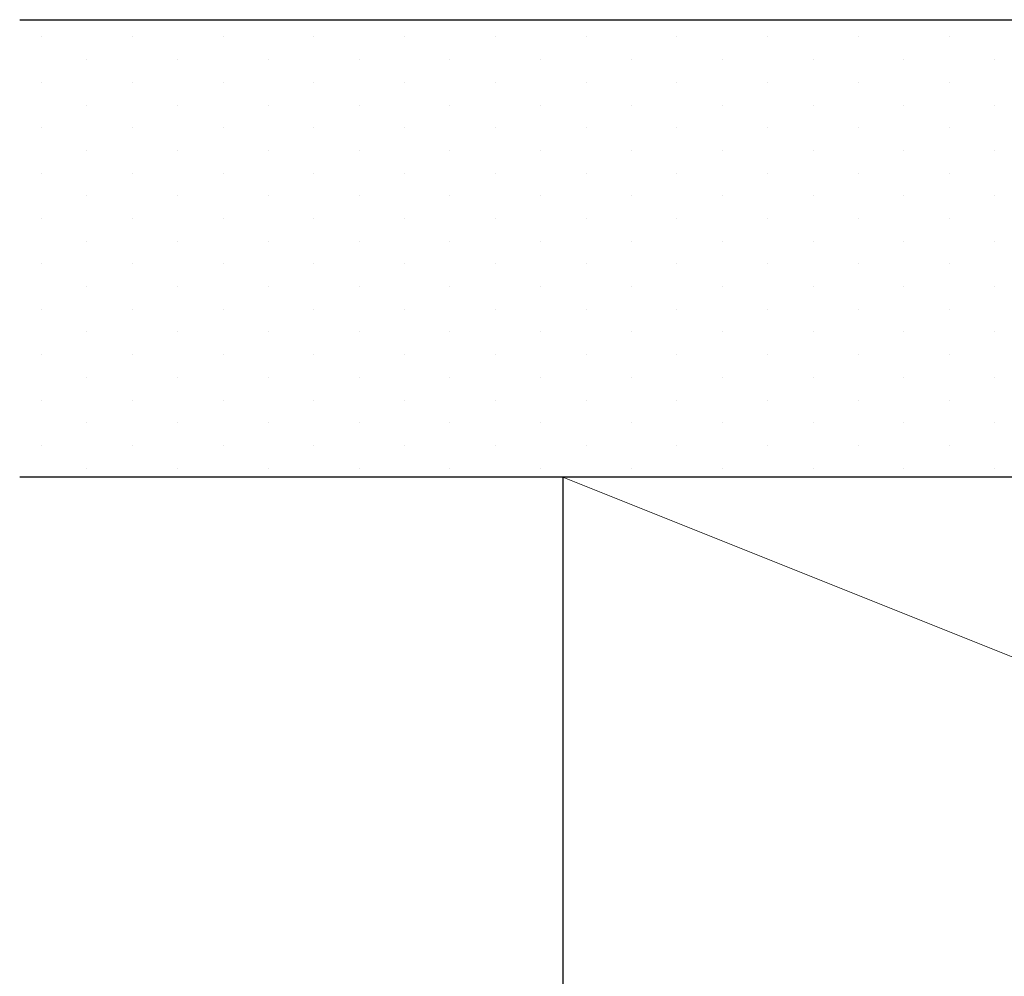
# Model space of a CAD drawing. Extents: x 140 to 1540, y 168 to 2253.
# Drawn here: x 739 to 773, y 687 to 720 of the extents above; entities that cross this region are included whole.
import ezdxf

# ---------------------------------------------------------------- set-up
doc = ezdxf.new("R2010")
doc.units = 0
doc.layers.add('YSS_K', color=3, linetype='CONTINUOUS', lineweight=13)
doc.layers.add('YSS_KE', color=3, linetype='CONTINUOUS', lineweight=30)

msp = doc.modelspace()

# ---------------------------------------------------------------- linework, layer by layer
at = {"layer": 'YSS_K', "linetype": 'Continuous'}
for p, q in [((739.763, 719.897), (739.763, 719.897)), ((742.938, 719.897), (742.938, 719.897)), ((746.113, 719.897), (746.113, 719.897)), ((749.288, 719.897), (749.288, 719.897)), ((752.463, 719.897), (752.463, 719.897)), ((755.638, 719.897), (755.638, 719.897)), ((758.813, 719.897), (758.813, 719.897)), ((761.988, 719.897), (761.988, 719.897)), ((765.163, 719.897), (765.163, 719.897)), ((768.338, 719.897), (768.338, 719.897)), ((771.513, 719.897), (771.513, 719.897)), ((741.35, 719.104), (741.35, 719.104)), ((744.525, 719.104), (744.525, 719.104)), ((747.7, 719.104), (747.7, 719.104)), ((750.875, 719.104), (750.875, 719.104)), ((754.05, 719.104), (754.05, 719.104)), ((757.225, 719.104), (757.225, 719.104)), ((760.4, 719.104), (760.4, 719.104)), ((763.575, 719.104), (763.575, 719.104)), ((766.75, 719.104), (766.75, 719.104)), ((769.925, 719.104), (769.925, 719.104)), ((773.1, 719.104), (773.1, 719.104)), ((739.763, 718.31), (739.763, 718.31)), ((742.938, 718.31), (742.938, 718.31)), ((746.113, 718.31), (746.113, 718.31)), ((749.288, 718.31), (749.288, 718.31)), ((752.463, 718.31), (752.463, 718.31)), ((755.638, 718.31), (755.638, 718.31)), ((758.813, 718.31), (758.813, 718.31)), ((761.988, 718.31), (761.988, 718.31)), ((765.163, 718.31), (765.163, 718.31)), ((768.338, 718.31), (768.338, 718.31)), ((771.513, 718.31), (771.513, 718.31)), ((741.35, 717.516), (741.35, 717.516)), ((744.525, 717.516), (744.525, 717.516)), ((747.7, 717.516), (747.7, 717.516)), ((750.875, 717.516), (750.875, 717.516)), ((754.05, 717.516), (754.05, 717.516)), ((757.225, 717.516), (757.225, 717.516)), ((760.4, 717.516), (760.4, 717.516)), ((763.575, 717.516), (763.575, 717.516)), ((766.75, 717.516), (766.75, 717.516)), ((769.925, 717.516), (769.925, 717.516)), ((773.1, 717.516), (773.1, 717.516)), ((739.763, 716.722), (739.763, 716.722)), ((742.938, 716.722), (742.938, 716.722)), ((746.113, 716.722), (746.113, 716.722)), ((749.288, 716.722), (749.288, 716.722)), ((752.463, 716.722), (752.463, 716.722)), ((755.638, 716.722), (755.638, 716.722)), ((758.813, 716.722), (758.813, 716.722)), ((761.988, 716.722), (761.988, 716.722)), ((765.163, 716.722), (765.163, 716.722)), ((768.338, 716.722), (768.338, 716.722)), ((771.513, 716.722), (771.513, 716.722)), ((741.35, 715.929), (741.35, 715.929)), ((744.525, 715.929), (744.525, 715.929)), ((747.7, 715.929), (747.7, 715.929)), ((750.875, 715.929), (750.875, 715.929)), ((754.05, 715.929), (754.05, 715.929)), ((757.225, 715.929), (757.225, 715.929)), ((760.4, 715.929), (760.4, 715.929)), ((763.575, 715.929), (763.575, 715.929)), ((766.75, 715.929), (766.75, 715.929)), ((769.925, 715.929), (769.925, 715.929)), ((773.1, 715.929), (773.1, 715.929)), ((739.763, 715.135), (739.763, 715.135)), ((742.938, 715.135), (742.938, 715.135)), ((746.113, 715.135), (746.113, 715.135)), ((749.288, 715.135), (749.288, 715.135)), ((752.463, 715.135), (752.463, 715.135)), ((755.638, 715.135), (755.638, 715.135)), ((758.813, 715.135), (758.813, 715.135)), ((761.988, 715.135), (761.988, 715.135)), ((765.163, 715.135), (765.163, 715.135)), ((768.338, 715.135), (768.338, 715.135)), ((771.513, 715.135), (771.513, 715.135)), ((741.35, 714.341), (741.35, 714.341)), ((744.525, 714.341), (744.525, 714.341)), ((747.7, 714.341), (747.7, 714.341)), ((750.875, 714.341), (750.875, 714.341)), ((754.05, 714.341), (754.05, 714.341)), ((757.225, 714.341), (757.225, 714.341)), ((760.4, 714.341), (760.4, 714.341)), ((763.575, 714.341), (763.575, 714.341)), ((766.75, 714.341), (766.75, 714.341)), ((769.925, 714.341), (769.925, 714.341)), ((773.1, 714.341), (773.1, 714.341)), ((739.763, 713.547), (739.763, 713.547)), ((742.938, 713.547), (742.938, 713.547)), ((746.113, 713.547), (746.113, 713.547)), ((749.288, 713.547), (749.288, 713.547)), ((752.463, 713.547), (752.463, 713.547)), ((755.638, 713.547), (755.638, 713.547)), ((758.813, 713.547), (758.813, 713.547)), ((761.988, 713.547), (761.988, 713.547)), ((765.163, 713.547), (765.163, 713.547)), ((768.338, 713.547), (768.338, 713.547)), ((771.513, 713.547), (771.513, 713.547)), ((741.35, 712.754), (741.35, 712.754)), ((744.525, 712.754), (744.525, 712.754)), ((747.7, 712.754), (747.7, 712.754)), ((750.875, 712.754), (750.875, 712.754)), ((754.05, 712.754), (754.05, 712.754)), ((757.225, 712.754), (757.225, 712.754)), ((760.4, 712.754), (760.4, 712.754)), ((763.575, 712.754), (763.575, 712.754)), ((766.75, 712.754), (766.75, 712.754)), ((769.925, 712.754), (769.925, 712.754)), ((773.1, 712.754), (773.1, 712.754)), ((739.763, 711.96), (739.763, 711.96)), ((742.938, 711.96), (742.938, 711.96)), ((746.113, 711.96), (746.113, 711.96)), ((749.288, 711.96), (749.288, 711.96)), ((752.463, 711.96), (752.463, 711.96)), ((755.638, 711.96), (755.638, 711.96)), ((758.813, 711.96), (758.813, 711.96)), ((761.988, 711.96), (761.988, 711.96)), ((765.163, 711.96), (765.163, 711.96)), ((768.338, 711.96), (768.338, 711.96)), ((771.513, 711.96), (771.513, 711.96)), ((741.35, 711.166), (741.35, 711.166)), ((744.525, 711.166), (744.525, 711.166)), ((747.7, 711.166), (747.7, 711.166)), ((750.875, 711.166), (750.875, 711.166)), ((754.05, 711.166), (754.05, 711.166)), ((757.225, 711.166), (757.225, 711.166)), ((760.4, 711.166), (760.4, 711.166)), ((763.575, 711.166), (763.575, 711.166)), ((766.75, 711.166), (766.75, 711.166)), ((769.925, 711.166), (769.925, 711.166)), ((773.1, 711.166), (773.1, 711.166)), ((739.763, 710.372), (739.763, 710.372)), ((742.938, 710.372), (742.938, 710.372)), ((746.113, 710.372), (746.113, 710.372)), ((749.288, 710.372), (749.288, 710.372)), ((752.463, 710.372), (752.463, 710.372)), ((755.638, 710.372), (755.638, 710.372)), ((758.813, 710.372), (758.813, 710.372)), ((761.988, 710.372), (761.988, 710.372)), ((765.163, 710.372), (765.163, 710.372)), ((768.338, 710.372), (768.338, 710.372)), ((771.513, 710.372), (771.513, 710.372)), ((741.35, 709.579), (741.35, 709.579)), ((744.525, 709.579), (744.525, 709.579)), ((747.7, 709.579), (747.7, 709.579)), ((750.875, 709.579), (750.875, 709.579)), ((754.05, 709.579), (754.05, 709.579)), ((757.225, 709.579), (757.225, 709.579)), ((760.4, 709.579), (760.4, 709.579)), ((763.575, 709.579), (763.575, 709.579)), ((766.75, 709.579), (766.75, 709.579)), ((769.925, 709.579), (769.925, 709.579)), ((773.1, 709.579), (773.1, 709.579)), ((739.763, 708.785), (739.763, 708.785)), ((742.938, 708.785), (742.938, 708.785)), ((746.113, 708.785), (746.113, 708.785)), ((749.288, 708.785), (749.288, 708.785)), ((752.463, 708.785), (752.463, 708.785)), ((755.638, 708.785), (755.638, 708.785)), ((758.813, 708.785), (758.813, 708.785)), ((761.988, 708.785), (761.988, 708.785)), ((765.163, 708.785), (765.163, 708.785)), ((768.338, 708.785), (768.338, 708.785)), ((771.513, 708.785), (771.513, 708.785)), ((741.35, 707.991), (741.35, 707.991)), ((744.525, 707.991), (744.525, 707.991)), ((747.7, 707.991), (747.7, 707.991)), ((750.875, 707.991), (750.875, 707.991)), ((754.05, 707.991), (754.05, 707.991)), ((757.225, 707.991), (757.225, 707.991)), ((760.4, 707.991), (760.4, 707.991)), ((763.575, 707.991), (763.575, 707.991)), ((766.75, 707.991), (766.75, 707.991)), ((769.925, 707.991), (769.925, 707.991)), ((773.1, 707.991), (773.1, 707.991)), ((739.763, 707.197), (739.763, 707.197)), ((742.938, 707.197), (742.938, 707.197)), ((746.113, 707.197), (746.113, 707.197)), ((749.288, 707.197), (749.288, 707.197)), ((752.463, 707.197), (752.463, 707.197)), ((755.638, 707.197), (755.638, 707.197)), ((758.813, 707.197), (758.813, 707.197)), ((761.988, 707.197), (761.988, 707.197)), ((765.163, 707.197), (765.163, 707.197)), ((768.338, 707.197), (768.338, 707.197)), ((771.513, 707.197), (771.513, 707.197)), ((741.35, 706.404), (741.35, 706.404)), ((744.525, 706.404), (744.525, 706.404)), ((747.7, 706.404), (747.7, 706.404)), ((750.875, 706.404), (750.875, 706.404)), ((754.05, 706.404), (754.05, 706.404)), ((757.225, 706.404), (757.225, 706.404)), ((760.4, 706.404), (760.4, 706.404)), ((763.575, 706.404), (763.575, 706.404)), ((766.75, 706.404), (766.75, 706.404)), ((769.925, 706.404), (769.925, 706.404)), ((773.1, 706.404), (773.1, 706.404)), ((739.763, 705.61), (739.763, 705.61)), ((742.938, 705.61), (742.938, 705.61)), ((746.113, 705.61), (746.113, 705.61)), ((749.288, 705.61), (749.288, 705.61)), ((752.463, 705.61), (752.463, 705.61)), ((755.638, 705.61), (755.638, 705.61)), ((758.813, 705.61), (758.813, 705.61)), ((761.988, 705.61), (761.988, 705.61)), ((765.163, 705.61), (765.163, 705.61)), ((768.338, 705.61), (768.338, 705.61)), ((771.513, 705.61), (771.513, 705.61)), ((741.35, 704.816), (741.35, 704.816)), ((744.525, 704.816), (744.525, 704.816)), ((747.7, 704.816), (747.7, 704.816)), ((750.875, 704.816), (750.875, 704.816)), ((754.05, 704.816), (754.05, 704.816)), ((757.225, 704.816), (757.225, 704.816)), ((760.4, 704.816), (760.4, 704.816)), ((763.575, 704.816), (763.575, 704.816)), ((766.75, 704.816), (766.75, 704.816)), ((769.925, 704.816), (769.925, 704.816)), ((773.1, 704.816), (773.1, 704.816))]:
    msp.add_line(p, q, dxfattribs=at)
at = {"layer": 'YSS_K'}
msp.add_line((758, 704.5), (803, 686.5), dxfattribs=at)
at = {"layer": 'YSS_KE'}
for p, q in [((739, 720.5), (809, 720.5)), ((803, 704.5), (739, 704.5)), ((803, 704.5), (758, 704.5)), ((758, 704.5), (758, 686.5))]:
    msp.add_line(p, q, dxfattribs=at)

doc.saveas('drawing.dxf')
